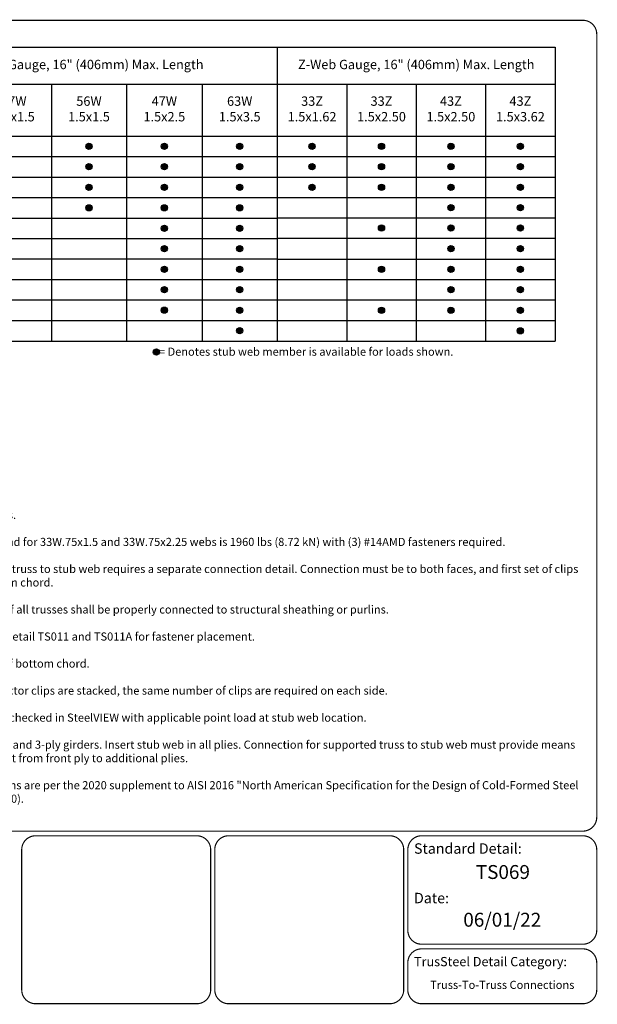
# Model space of a CAD drawing. Extents: x -25.5 to 11, y -4.2 to 8.5.
# Drawn here: x 6 to 11, y 0 to 8.5 of the extents above; entities that cross this region are included whole.
import ezdxf
from ezdxf.enums import TextEntityAlignment as Align

# ---------------------------------------------------------------- set-up
doc = ezdxf.new("R2010")
doc.units = 0
doc.header["$LTSCALE"] = 0.25
doc.header["$MEASUREMENT"] = 0
doc.layers.get('0').update_dxf_attribs({"linetype": 'CONTINUOUS'})
for name, color, linetype in [('BOR', 7, 'CONTINUOUS'), ('Dim', 7, 'CONTINUOUS'), ('Dim-Leaders', 7, 'CONTINUOUS'), ('Hatch', 7, 'CONTINUOUS')]:
    doc.layers.add(name, color=color, linetype=linetype)
doc.styles.add('Arial', font='arial.ttf')
doc.styles.add('ROMAND', font='romand.shx', dxfattribs={"height": 0.07})

# ---------------------------------------------------------------- blocks, each defined once
blk = doc.blocks.new('*T8')
at = {"layer": 'Dim', "color": 0, "linetype": 'ByBlock', "lineweight": -2, "transparency": 16777216}
for p, q in [((0, 0), (3.2491, 0)), ((0, 0), (0, -2.5366)), ((3.2491, 0), (3.2491, -2.5366)), ((0, -0.32), (3.2491, -0.32)), ((0.6484, -0.32), (0.6484, -2.5366)), ((1.2975, -0.32), (1.2975, -2.5366)), ((1.9466, -0.32), (1.9466, -2.5366)), ((2.6, -0.32), (2.6, -2.5366)), ((0, -0.767), (3.2491, -0.767)), ((0, -0.9439), (3.2491, -0.9439)), ((0, -1.1211), (3.2491, -1.1211)), ((0, -1.2983), (3.2491, -1.2983)), ((0, -1.4752), (3.2491, -1.4752)), ((0, -1.6508), (3.2491, -1.6508)), ((0, -1.8285), (3.2491, -1.8285)), ((0, -2.0054), (3.2491, -2.0054)), ((0, -2.1822), (3.2491, -2.1822)), ((0, -2.3591), (3.2491, -2.3591)), ((0, -2.5366), (3.2491, -2.5366))]:
    blk.add_line(p, q, dxfattribs=at)
at = {"layer": 'Dim', "color": 0, "transparency": 16777216, "attachment_point": 5, "style": 'ROMAND'}
for s, insert, char_height, width in [('Tube Gauge, 16" (406mm) Max. Length', (1.6246, -0.16), 0.0807, 3.195259), ('33W 1.5x1.5', (0.3242, -0.5435), 0.080777, 0.594547), ('56W 1.5x1.5', (1.6221, -0.5435), 0.080777, 0.595259), ('63W  1.5x3.5', (2.9246, -0.5435), 0.080777, 0.595259), ('47W 1.5x1.5', (0.973, -0.5435), 0.080777, 0.595259), ('47W 1.5x2.5', (2.2733, -0.5435), 0.080777, 0.599529)]:
    blk.add_mtext(s, dxfattribs=dict(at, insert=insert, char_height=char_height, width=width))
blk = doc.blocks.new('*T9')
at = {"layer": 'Dim', "color": 0, "linetype": 'ByBlock', "lineweight": -2, "transparency": 16777216}
for p, q in [((0, 0), (2.4014, 0)), ((0, 0), (0, -2.5369)), ((2.4014, 0), (2.4014, -2.5369)), ((0, -0.32), (2.4014, -0.32)), ((0.601, -0.32), (0.601, -2.5369)), ((1.2, -0.32), (1.2, -2.5369)), ((1.8001, -0.32), (1.8001, -2.5369)), ((0, -0.767), (2.4014, -0.767)), ((0, -0.944), (2.4014, -0.944)), ((0, -1.121), (2.4014, -1.121)), ((0, -1.2978), (2.4014, -1.2978)), ((0, -1.4745), (2.4014, -1.4745)), ((0, -1.6496), (2.4014, -1.6496)), ((0, -1.8291), (2.4014, -1.8291)), ((0, -2.0059), (2.4014, -2.0059)), ((0, -2.1826), (2.4014, -2.1826)), ((0, -2.3601), (2.4014, -2.3601)), ((0, -2.5369), (2.4014, -2.5369))]:
    blk.add_line(p, q, dxfattribs=at)
at = {"layer": 'Dim', "color": 0, "transparency": 16777216, "attachment_point": 5, "style": 'ROMAND'}
for s, insert, char_height, width in [('Z-Web Gauge, 16" (406mm) Max. Length', (1.2007, -0.16), 0.0807, 2.347554), ('33Z 1.5x1.62', (0.3005, -0.5435), 0.080777, 0.547114), ('33Z 1.5x2.50', (0.9005, -0.5435), 0.080777, 0.545179), ('43Z 1.5x2.50', (1.5, -0.5435), 0.080777, 0.546225), ('43Z 1.5x3.62', (2.1007, -0.5435), 0.080777, 0.547483)]:
    blk.add_mtext(s, dxfattribs=dict(at, insert=insert, char_height=char_height, width=width))

msp = doc.modelspace()

# ---------------------------------------------------------------- hatches: boundary and pattern name
at = {"layer": 'Hatch'}
h = msp.add_hatch(color=256, dxfattribs=at)
h.dxf.hatch_style = 1
h.paths.add_polyline_path([(6.57559, 7.40232, 1), (6.62959, 7.40232, 1)])
h = msp.add_hatch(color=256, dxfattribs=at)
h.dxf.hatch_style = 1
h.paths.add_polyline_path([(7.22684, 7.40232, 1), (7.28084, 7.40232, 1)])
h = msp.add_hatch(color=256, dxfattribs=at)
h.dxf.hatch_style = 1
h.paths.add_polyline_path([(7.87808, 7.40232, 1), (7.93208, 7.40232, 1)])
h = msp.add_hatch(color=256, dxfattribs=at)
h.dxf.hatch_style = 1
h.paths.add_polyline_path([(8.50312, 7.4023, 1), (8.55712, 7.4023, 1)])
h = msp.add_hatch(color=256, dxfattribs=at)
h.dxf.hatch_style = 1
h.paths.add_polyline_path([(9.10312, 7.4023, 1), (9.15712, 7.4023, 1)])
h = msp.add_hatch(color=256, dxfattribs=at)
h.dxf.hatch_style = 1
h.paths.add_polyline_path([(9.70267, 7.4023, 1), (9.75667, 7.4023, 1)])
h = msp.add_hatch(color=256, dxfattribs=at)
h.dxf.hatch_style = 1
h.paths.add_polyline_path([(10.30338, 7.4023, 1), (10.35738, 7.4023, 1)])
h = msp.add_hatch(color=256, dxfattribs=at)
h.dxf.hatch_style = 1
h.paths.add_polyline_path([(6.57559, 7.22526, 1), (6.62959, 7.22526, 1)])
h = msp.add_hatch(color=256, dxfattribs=at)
h.dxf.hatch_style = 1
h.paths.add_polyline_path([(7.22684, 7.22526, 1), (7.28084, 7.22526, 1)])
h = msp.add_hatch(color=256, dxfattribs=at)
h.dxf.hatch_style = 1
h.paths.add_polyline_path([(7.87808, 7.22526, 1), (7.93208, 7.22526, 1)])
h = msp.add_hatch(color=256, dxfattribs=at)
h.dxf.hatch_style = 1
h.paths.add_polyline_path([(8.50312, 7.2253, 1), (8.55712, 7.2253, 1)])
h = msp.add_hatch(color=256, dxfattribs=at)
h.dxf.hatch_style = 1
h.paths.add_polyline_path([(9.10312, 7.2253, 1), (9.15712, 7.2253, 1)])
h = msp.add_hatch(color=256, dxfattribs=at)
h.dxf.hatch_style = 1
h.paths.add_polyline_path([(9.70267, 7.2253, 1), (9.75667, 7.2253, 1)])
h = msp.add_hatch(color=256, dxfattribs=at)
h.dxf.hatch_style = 1
h.paths.add_polyline_path([(10.30338, 7.2253, 1), (10.35738, 7.2253, 1)])
h = msp.add_hatch(color=256, dxfattribs=at)
h.dxf.hatch_style = 1
h.paths.add_polyline_path([(6.57559, 7.04806, 1), (6.62959, 7.04806, 1)])
h = msp.add_hatch(color=256, dxfattribs=at)
h.dxf.hatch_style = 1
h.paths.add_polyline_path([(7.22684, 7.04806, 1), (7.28084, 7.04806, 1)])
h = msp.add_hatch(color=256, dxfattribs=at)
h.dxf.hatch_style = 1
h.paths.add_polyline_path([(7.87808, 7.04806, 1), (7.93208, 7.04806, 1)])
h = msp.add_hatch(color=256, dxfattribs=at)
h.dxf.hatch_style = 1
h.paths.add_polyline_path([(8.50312, 7.0484, 1), (8.55712, 7.0484, 1)])
h = msp.add_hatch(color=256, dxfattribs=at)
h.dxf.hatch_style = 1
h.paths.add_polyline_path([(9.10312, 7.0484, 1), (9.15712, 7.0484, 1)])
h = msp.add_hatch(color=256, dxfattribs=at)
h.dxf.hatch_style = 1
h.paths.add_polyline_path([(9.70303, 7.0484, 1), (9.75703, 7.0484, 1)])
h = msp.add_hatch(color=256, dxfattribs=at)
h.dxf.hatch_style = 1
h.paths.add_polyline_path([(10.30338, 7.0484, 1), (10.35738, 7.0484, 1)])
h = msp.add_hatch(color=256, dxfattribs=at)
h.dxf.hatch_style = 1
h.paths.add_polyline_path([(6.57559, 6.87102, 1), (6.62959, 6.87102, 1)])
h = msp.add_hatch(color=256, dxfattribs=at)
h.dxf.hatch_style = 1
h.paths.add_polyline_path([(7.22684, 6.87102, 1), (7.28084, 6.87102, 1)])
h = msp.add_hatch(color=256, dxfattribs=at)
h.dxf.hatch_style = 1
h.paths.add_polyline_path([(7.87808, 6.87102, 1), (7.93208, 6.87102, 1)])
h = msp.add_hatch(color=256, dxfattribs=at)
h.dxf.hatch_style = 1
h.paths.add_polyline_path([(9.70303, 6.87165, 1), (9.75703, 6.87165, 1)])
h = msp.add_hatch(color=256, dxfattribs=at)
h.dxf.hatch_style = 1
h.paths.add_polyline_path([(10.30338, 6.87165, 1), (10.35738, 6.87165, 1)])
h = msp.add_hatch(color=256, dxfattribs=at)
h.dxf.hatch_style = 1
h.paths.add_polyline_path([(7.22684, 6.6948, 1), (7.28084, 6.6948, 1)])
h = msp.add_hatch(color=256, dxfattribs=at)
h.dxf.hatch_style = 1
h.paths.add_polyline_path([(7.87808, 6.6948, 1), (7.93208, 6.6948, 1)])
h = msp.add_hatch(color=256, dxfattribs=at)
h.dxf.hatch_style = 1
h.paths.add_polyline_path([(9.10347, 6.69573, 1), (9.15747, 6.69573, 1)])
h = msp.add_hatch(color=256, dxfattribs=at)
h.dxf.hatch_style = 1
h.paths.add_polyline_path([(9.70303, 6.69573, 1), (9.75703, 6.69573, 1)])
h = msp.add_hatch(color=256, dxfattribs=at)
h.dxf.hatch_style = 1
h.paths.add_polyline_path([(10.30338, 6.69573, 1), (10.35738, 6.69573, 1)])
h = msp.add_hatch(color=256, dxfattribs=at)
h.dxf.hatch_style = 1
h.paths.add_polyline_path([(7.22684, 6.51817, 1), (7.28084, 6.51817, 1)])
h = msp.add_hatch(color=256, dxfattribs=at)
h.dxf.hatch_style = 1
h.paths.add_polyline_path([(7.87808, 6.51817, 1), (7.93208, 6.51817, 1)])
h = msp.add_hatch(color=256, dxfattribs=at)
h.dxf.hatch_style = 1
h.paths.add_polyline_path([(9.70303, 6.51843, 1), (9.75703, 6.51843, 1)])
h = msp.add_hatch(color=256, dxfattribs=at)
h.dxf.hatch_style = 1
h.paths.add_polyline_path([(10.30338, 6.51843, 1), (10.35738, 6.51843, 1)])
h = msp.add_hatch(color=256, dxfattribs=at)
h.dxf.hatch_style = 1
h.paths.add_polyline_path([(7.22684, 6.34088, 1), (7.28084, 6.34088, 1)])
h = msp.add_hatch(color=256, dxfattribs=at)
h.dxf.hatch_style = 1
h.paths.add_polyline_path([(7.87808, 6.34088, 1), (7.93208, 6.34088, 1)])
h = msp.add_hatch(color=256, dxfattribs=at)
h.dxf.hatch_style = 1
h.paths.add_polyline_path([(9.10347, 6.34029, 1), (9.15747, 6.34029, 1)])
h = msp.add_hatch(color=256, dxfattribs=at)
h.dxf.hatch_style = 1
h.paths.add_polyline_path([(9.70303, 6.34029, 1), (9.75703, 6.34029, 1)])
h = msp.add_hatch(color=256, dxfattribs=at)
h.dxf.hatch_style = 1
h.paths.add_polyline_path([(10.30338, 6.34029, 1), (10.35738, 6.34029, 1)])
h = msp.add_hatch(color=256, dxfattribs=at)
h.dxf.hatch_style = 1
h.paths.add_polyline_path([(7.22684, 6.164, 1), (7.28084, 6.164, 1)])
h = msp.add_hatch(color=256, dxfattribs=at)
h.dxf.hatch_style = 1
h.paths.add_polyline_path([(7.87808, 6.164, 1), (7.93208, 6.164, 1)])
h = msp.add_hatch(color=256, dxfattribs=at)
h.dxf.hatch_style = 1
h.paths.add_polyline_path([(9.70303, 6.16354, 1), (9.75703, 6.16354, 1)])
h = msp.add_hatch(color=256, dxfattribs=at)
h.dxf.hatch_style = 1
h.paths.add_polyline_path([(10.30338, 6.16354, 1), (10.35738, 6.16354, 1)])
h = msp.add_hatch(color=256, dxfattribs=at)
h.dxf.hatch_style = 1
h.paths.add_polyline_path([(7.22684, 5.98711, 1), (7.28084, 5.98711, 1)])
h = msp.add_hatch(color=256, dxfattribs=at)
h.dxf.hatch_style = 1
h.paths.add_polyline_path([(7.87808, 5.98662, 1), (7.93208, 5.98662, 1)])
h = msp.add_hatch(color=256, dxfattribs=at)
h.dxf.hatch_style = 1
h.paths.add_polyline_path([(9.10312, 5.98642, 1), (9.15712, 5.98642, 1)])
h = msp.add_hatch(color=256, dxfattribs=at)
h.dxf.hatch_style = 1
h.paths.add_polyline_path([(9.70267, 5.98642, 1), (9.75667, 5.98642, 1)])
h = msp.add_hatch(color=256, dxfattribs=at)
h.dxf.hatch_style = 1
h.paths.add_polyline_path([(10.30338, 5.98642, 1), (10.35738, 5.98642, 1)])
h = msp.add_hatch(color=256, dxfattribs=at)
h.dxf.hatch_style = 1
h.paths.add_polyline_path([(7.87808, 5.80943, 1), (7.93208, 5.80943, 1)])
h = msp.add_hatch(color=256, dxfattribs=at)
h.dxf.hatch_style = 1
h.paths.add_polyline_path([(10.30338, 5.8093, 1), (10.35738, 5.8093, 1)])
h = msp.add_hatch(color=256, dxfattribs=at)
h.dxf.hatch_style = 1
h.paths.add_polyline_path([(7.15813, 5.62569, 1), (7.21213, 5.62569, 1)])

# ---------------------------------------------------------------- linework, layer by layer
at = {"layer": 'BOR', "const_width": 0.01}
msp.add_lwpolyline([(0.12, 1.49), (10.87, 1.49, 0.4142136), (10.99, 1.61), (10.99, 8.37, 0.4142136), (10.87, 8.49), (0.12, 8.49, 0.4142136), (0, 8.37), (0, 1.61, 0.4142136)], format="xyb", close=True, dxfattribs=at)
for points in [[(7.65414, 0.12, -0.4142136), (7.53414, 0), (6.14152, 0, -0.4142136), (6.02152, 0.12), (6.02152, 1.33, -0.4142136), (6.14152, 1.45), (7.53414, 1.45, -0.4142136), (7.65414, 1.33), (7.65414, 0.28997)], [(7.68945, 0.29777), (7.68945, 1.33, -0.4142136), (7.80945, 1.45), (9.20207, 1.45, -0.4142136), (9.32207, 1.33), (9.32207, 0.12, -0.4142136), (9.20207, 0), (7.80945, 0, -0.4142136), (7.68945, 0.12), (7.68945, 0.31487)], [(9.35739, 0.63373, 0.4142136), (9.47739, 0.51373), (10.87, 0.51373, 0.4142136), (10.99, 0.63373), (10.99, 1.33, 0.4142136), (10.87, 1.45), (9.47739, 1.45, 0.4142136), (9.35739, 1.33), (9.35739, 0.63373)], [(9.35739, 0.35373), (9.35739, 0.12, 0.4142136), (9.47739, 0), (10.87, 0, 0.4142136), (10.99, 0.12), (10.99, 0.35373, 0.4142136), (10.87, 0.47373), (9.47739, 0.47373, 0.4142136), (9.35739, 0.35373)]]:
    msp.add_lwpolyline(points, format="xyb", dxfattribs=at)
msp.add_lwpolyline([(7.65414, 0.31487), (7.65414, 0.12)], dxfattribs=at)
at = {"layer": 'Dim', "const_width": 0.005}
msp.add_lwpolyline([(0.35896, 8.25779), (10.63104, 8.25779), (10.63104, 5.72072), (0.35896, 5.72158)], close=True, dxfattribs=at)
at = {"layer": 'Dim-Leaders'}
for centre in [(6.60259, 7.40232), (7.25384, 7.40232), (7.90508, 7.40232), (8.53012, 7.4023), (9.13012, 7.4023), (9.72967, 7.4023), (10.33038, 7.4023), (6.60259, 7.22526), (7.25384, 7.22526), (7.90508, 7.22526), (8.53012, 7.2253), (9.13012, 7.2253), (9.72967, 7.2253), (10.33038, 7.2253), (6.60259, 7.04806), (7.25384, 7.04806), (7.90508, 7.04806), (8.53012, 7.0484), (9.13012, 7.0484), (9.73003, 7.0484), (10.33038, 7.0484), (6.60259, 6.87102), (7.25384, 6.87102), (7.90508, 6.87102), (9.73003, 6.87165), (10.33038, 6.87165), (7.25384, 6.6948), (7.90508, 6.6948), (9.13047, 6.69573), (9.73003, 6.69573), (10.33038, 6.69573), (7.25384, 6.51817), (7.90508, 6.51817), (9.73003, 6.51843), (10.33038, 6.51843), (7.25384, 6.34088), (7.90508, 6.34088), (9.13047, 6.34029), (9.73003, 6.34029), (10.33038, 6.34029), (7.25384, 6.164), (7.90508, 6.164), (9.73003, 6.16354), (10.33038, 6.16354), (7.25384, 5.98711), (7.90508, 5.98662), (9.13012, 5.98642), (9.72967, 5.98642), (10.33038, 5.98642), (7.90508, 5.80943), (10.33038, 5.8093), (7.18513, 5.62569)]:
    msp.add_circle(centre, 0.027, dxfattribs=at)

# ---------------------------------------------------------------- block references
for name, p in [('*T8', (4.98053, 8.25779)), ('*T9', (8.22964, 8.25779))]:
    msp.add_blockref(name, p)

# ---------------------------------------------------------------- texts
at = {"layer": 'BOR', "style": 'Arial'}
msp.add_text('TS069', height=0.12, dxfattribs=at).set_placement((10.17869, 1.19708), align=Align.TOP_CENTER)
at = {"layer": 'BOR'}
for s, insert, char_height, width, attachment_point, style in [('\\A1;\\pt0.21;{\\L\\PGeneral Notes:\\P\\P\\pi-0.21,l0.21;}1.^IOnly valid for 90° connections.\\P\\pi0,l0;\\P\\pi-0.21,l0.21;2.^IMaximum supported truss load for 33W.75x1.5 and 33W.75x2.25 webs is 1960 lbs (8.72 kN) with (3) #14AMD fasteners required.\\P\\pi0,l0;\\P\\pi-0.21,l0.21;3.^IAttachment of the supported truss to stub web requires a separate connection detail. Connection must be to both faces, and first set of clips must be flush with top of the bottom chord.\\P\\pi0,l0;\\P\\pi-0.21,l0.21;4.^IThe top and bottom chords of all trusses shall be properly connected to structural sheathing or purlins.\\P\\pi0,l0;\\P\\pi-0.21,l0.21;5.^IRefer to TrusSteel Standard Detail TS011 and TS011A for fastener placement.\\P\\pi0,l0;\\P\\pi-0.21,l0.21;6.^IFully insert stub web inside of bottom chord.\\P\\pi0,l0;\\P\\pi-0.21,l0.21;7.^IWhen supported truss connector clips are stacked, the same number of clips are required on each side.\\P\\pi0,l0;\\P\\pi-0.21,l0.21;8.^IBottom chord of girder to be checked in SteelVIEW with applicable point load at stub web location.\\P\\pi0,l0;\\P\\pi-0.21,l0.21;9.^IChart values for use with 1, 2, and 3-ply girders. Insert stub web in all plies. Connection for supported truss to stub web must provide means to transfer appropriate load amount from front ply to additional plies.\\P\\pi0,l0;\\P\\pi-0.21,l0.21;10.^ICold-Formed Steel calculations are per the 2020 supplement to AISI 2016 "North American Specification for the Design of Cold-Formed Steel Structural Members" (S100-16/S2-20).', (4.344, 4.60536), 0.07, 6.5407822, 1, 'ROMAND'), ('{\\fArial|b1|i0|c0|p34;Standard Detail:}', (9.41123, 1.33989), 0.09, 1.3319, 4, 'Arial'), ('{\\fArial|b1|i0|c0|p34;Date:}', (9.41123, 0.91236), 0.09, 1.3319, 4, 'Arial'), ('06/01/22', (10.17369, 0.70956), 0.12, 1.3676292, 5, 'Arial'), ('{\\fArial|b1|i0|c0|p34;TrusSteel Detail Category:}', (9.41123, 0.36362), 0.08, 1.9274161, 4, 'Arial'), ('Truss-To-Truss Connections', (10.17369, 0.15383), 0.07, 1.6648, 5, 'Arial')]:
    msp.add_mtext(s, dxfattribs=dict(at, insert=insert, char_height=char_height, width=width, attachment_point=attachment_point, style=style))
at = {"layer": 'Dim', "insert": (7.16469, 5.66411), "char_height": 0.07, "attachment_point": 1, "style": 'ROMAND'}
msp.add_mtext('{\\fArial|b0|i0|c0|p34; } = Denotes stub web member is available for loads shown.', dxfattribs=at)

doc.saveas('drawing.dxf')
